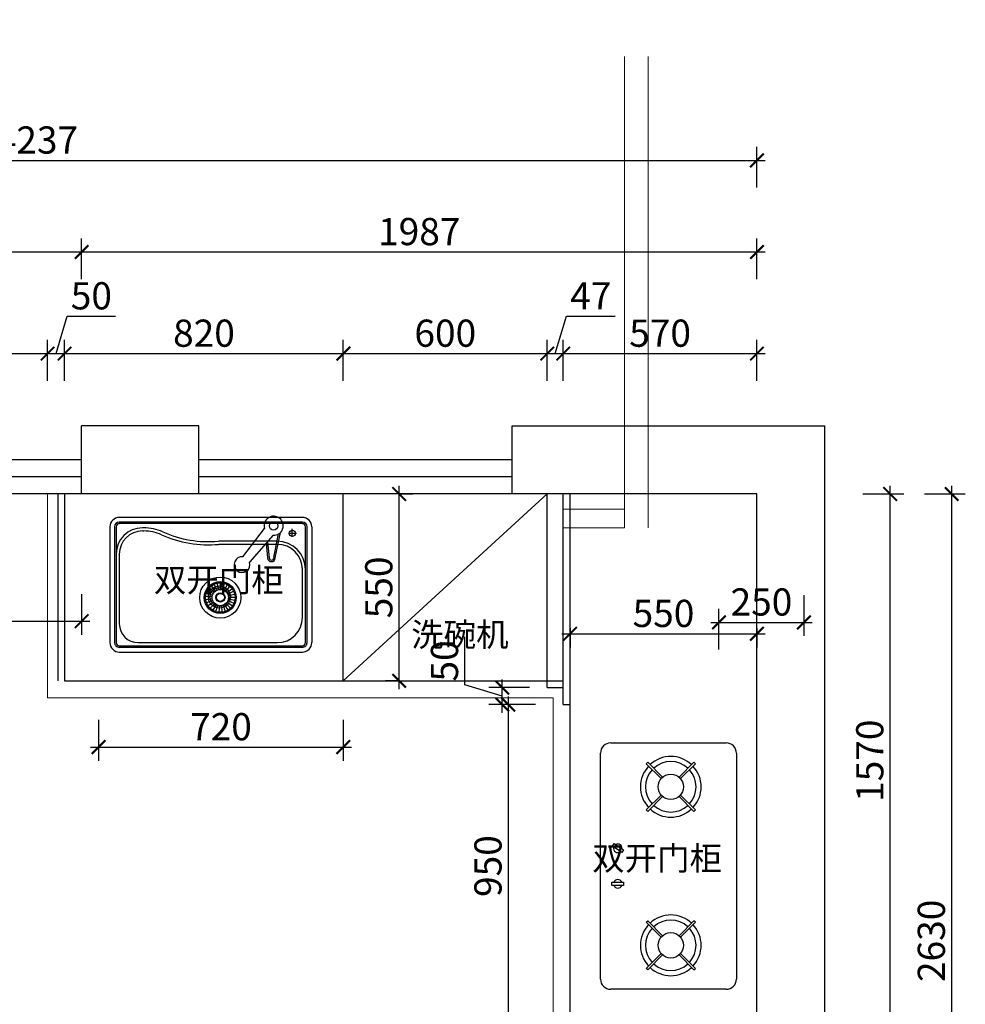
# Model space of a CAD drawing. Units: millimetres. Extents: x 2084643 to 2092783, y 117322 to 128138.
# Drawn here: x 2089324 to 2092107, y 121316 to 124213 of the extents above; entities that cross this region are included whole.
import ezdxf

# ---------------------------------------------------------------- set-up
doc = ezdxf.new("R2010")
doc.units = ezdxf.units.MM
doc.header["$LTSCALE"] = 3
doc.layers.add('图层3', color=30, linetype='Continuous', lineweight=15)
doc.layers.add('标注', color=3, linetype='Continuous')
doc.styles.add('DS01', font='txt')
doc.styles.get("Standard").update_dxf_attribs({"font": 'txt', "bigfont": 'gbcbig.shx'})
doc.dimstyles.new('DS03', dxfattribs={"dimscale": 40, "dimtxt": 2, "dimasz": 1, "dimexe": 1, "dimexo": 2, "dimgap": 0.5, "dimtad": 1, "dimdec": 0, "dimzin": 0, "dimdsep": 46, "dimtxsty": 'DS01', "dimblk": 'ARCHTICK', "dimcen": 0, "dimdle": 0.6, "dimclrd": 251, "dimclre": 251, "dimclrt": 2, "dimadec": 0, "dimazin": 0, "dimtfac": 1, "dimtdec": 0, "dimtmove": 1, "dimatfit": 2, "dimldrblk": 'DOT', "dimfxl": 2, "dimfxlon": 1, "dimtolj": 1, "dimtzin": 0, "dimlwe": 30, "dimarcsym": 0})

# ---------------------------------------------------------------- blocks, each defined once
blk = doc.blocks.new('_ARCHTICK')
at = {"color": 0, "linetype": 'ByBlock', "const_width": 0.15}
blk.add_lwpolyline([(-0.5, -0.5), (0.5, 0.5)], dxfattribs=at)
blk = doc.blocks.new('*D14')
at = {"layer": 'Defpoints', "color": 0, "transparency": 16777216}
for p in [(2089406.6, 123230.5), (2087256.6, 122817.4), (2089406.6, 122817.4)]:
    blk.add_point(p, dxfattribs=at)
at = {"layer": '标注', "color": 251, "lineweight": 30, "transparency": 16777216}
for p, q in [((2087256.6, 123150.5), (2087256.6, 123270.5)), ((2089406.6, 123150.5), (2089406.6, 123270.5))]:
    blk.add_line(p, q, dxfattribs=at)
at = {"layer": '标注', "color": 251, "lineweight": -2, "transparency": 16777216}
blk.add_line((2087232.6, 123230.5), (2089430.6, 123230.5), dxfattribs=at)
at = {"layer": '标注', "color": 251, "lineweight": -2, "transparency": 16777216, "xscale": 40, "yscale": 40, "zscale": 40, "rotation": 180}
blk.add_blockref('_ARCHTICK', (2087256.6, 123230.5), dxfattribs=at)
at = {"layer": '标注', "color": 251, "lineweight": -2, "transparency": 16777216, "xscale": 40, "yscale": 40, "zscale": 40}
blk.add_blockref('_ARCHTICK', (2089406.6, 123230.5), dxfattribs=at)
at = {"layer": '标注', "color": 2, "transparency": 16777216, "insert": (2088331.6, 123290.5), "char_height": 80, "attachment_point": 5, "style": 'DS01'}
blk.add_mtext('\\A1;2150', dxfattribs=at)
blk = doc.blocks.new('_Dot')
at = {"color": 0, "linetype": 'ByBlock', "lineweight": -2}
blk.add_line((-0.5, 0), (-1, 0), dxfattribs=at)
at = {"color": 0, "linetype": 'ByBlock', "const_width": 0.5}
blk.add_lwpolyline([(-0.25, 0, 1), (0.25, 0, 1)], format="xyb", close=True, dxfattribs=at)
blk = doc.blocks.new('*D15')
at = {"layer": 'Defpoints', "color": 0, "transparency": 16777216}
for p in [(2089456.6, 123230.5), (2089406.6, 122817.4), (2089456.6, 122817.4)]:
    blk.add_point(p, dxfattribs=at)
at = {"layer": '标注', "color": 251, "lineweight": -2, "transparency": 16777216}
for p, q in [((2089431.6, 123230.5), (2089464.6, 123340.5)), ((2089464.6, 123340.5), (2089605.9, 123340.5)), ((2089382.6, 123230.5), (2089480.6, 123230.5))]:
    blk.add_line(p, q, dxfattribs=at)
at = {"layer": '标注', "color": 251, "lineweight": 30, "transparency": 16777216}
for p, q in [((2089406.6, 123150.5), (2089406.6, 123270.5)), ((2089456.6, 123150.5), (2089456.6, 123270.5))]:
    blk.add_line(p, q, dxfattribs=at)
at = {"layer": '标注', "color": 251, "lineweight": -2, "transparency": 16777216, "xscale": 40, "yscale": 40, "zscale": 40, "rotation": 180}
blk.add_blockref('_ARCHTICK', (2089406.6, 123230.5), dxfattribs=at)
at = {"layer": '标注', "color": 251, "lineweight": -2, "transparency": 16777216, "xscale": 40, "yscale": 40, "zscale": 40}
blk.add_blockref('_ARCHTICK', (2089456.6, 123230.5), dxfattribs=at)
at = {"layer": '标注', "color": 2, "transparency": 16777216, "insert": (2089535.3, 123400.5), "char_height": 80, "attachment_point": 5, "style": 'DS01'}
blk.add_mtext('\\A1;50', dxfattribs=at)
blk = doc.blocks.new('*D16')
at = {"layer": 'Defpoints', "color": 0, "transparency": 16777216}
for p in [(2090276.6, 123230.5), (2089456.6, 122817.4), (2090276.6, 122817.4)]:
    blk.add_point(p, dxfattribs=at)
at = {"layer": '标注', "color": 251, "lineweight": 30, "transparency": 16777216}
for p, q in [((2089456.6, 123150.5), (2089456.6, 123270.5)), ((2090276.6, 123150.5), (2090276.6, 123270.5))]:
    blk.add_line(p, q, dxfattribs=at)
at = {"layer": '标注', "color": 251, "lineweight": -2, "transparency": 16777216}
blk.add_line((2089432.6, 123230.5), (2090300.6, 123230.5), dxfattribs=at)
at = {"layer": '标注', "color": 251, "lineweight": -2, "transparency": 16777216, "xscale": 40, "yscale": 40, "zscale": 40, "rotation": 180}
blk.add_blockref('_ARCHTICK', (2089456.6, 123230.5), dxfattribs=at)
at = {"layer": '标注', "color": 251, "lineweight": -2, "transparency": 16777216, "xscale": 40, "yscale": 40, "zscale": 40}
blk.add_blockref('_ARCHTICK', (2090276.6, 123230.5), dxfattribs=at)
at = {"layer": '标注', "color": 2, "transparency": 16777216, "insert": (2089866.6, 123290.5), "char_height": 80, "attachment_point": 5, "style": 'DS01'}
blk.add_mtext('\\A1;820', dxfattribs=at)
blk = doc.blocks.new('*D17')
at = {"layer": 'Defpoints', "color": 0, "transparency": 16777216}
for p in [(2090876.6, 123230.5), (2090276.6, 122817.4), (2090876.6, 122817.4)]:
    blk.add_point(p, dxfattribs=at)
at = {"layer": '标注', "color": 251, "lineweight": 30, "transparency": 16777216}
for p, q in [((2090276.6, 123150.5), (2090276.6, 123270.5)), ((2090876.6, 123150.5), (2090876.6, 123270.5))]:
    blk.add_line(p, q, dxfattribs=at)
at = {"layer": '标注', "color": 251, "lineweight": -2, "transparency": 16777216}
blk.add_line((2090252.6, 123230.5), (2090900.6, 123230.5), dxfattribs=at)
at = {"layer": '标注', "color": 251, "lineweight": -2, "transparency": 16777216, "xscale": 40, "yscale": 40, "zscale": 40, "rotation": 180}
blk.add_blockref('_ARCHTICK', (2090276.6, 123230.5), dxfattribs=at)
at = {"layer": '标注', "color": 251, "lineweight": -2, "transparency": 16777216, "xscale": 40, "yscale": 40, "zscale": 40}
blk.add_blockref('_ARCHTICK', (2090876.6, 123230.5), dxfattribs=at)
at = {"layer": '标注', "color": 2, "transparency": 16777216, "insert": (2090576.6, 123290.5), "char_height": 80, "attachment_point": 5, "style": 'DS01'}
blk.add_mtext('\\A1;600', dxfattribs=at)
blk = doc.blocks.new('*D18')
at = {"layer": 'Defpoints', "color": 0, "transparency": 16777216}
for p in [(2090923.6, 123230.5), (2090876.6, 122817.4), (2090923.6, 122817.4)]:
    blk.add_point(p, dxfattribs=at)
at = {"layer": '标注', "color": 251, "lineweight": -2, "transparency": 16777216}
for p, q in [((2090900.1, 123230.5), (2090933.1, 123340.5)), ((2090933.1, 123340.5), (2091076.2, 123340.5)), ((2090852.6, 123230.5), (2090947.6, 123230.5))]:
    blk.add_line(p, q, dxfattribs=at)
at = {"layer": '标注', "color": 251, "lineweight": 30, "transparency": 16777216}
for p, q in [((2090876.6, 123150.5), (2090876.6, 123270.5)), ((2090923.6, 123150.5), (2090923.6, 123270.5))]:
    blk.add_line(p, q, dxfattribs=at)
at = {"layer": '标注', "color": 251, "lineweight": -2, "transparency": 16777216, "xscale": 40, "yscale": 40, "zscale": 40, "rotation": 180}
blk.add_blockref('_ARCHTICK', (2090876.6, 123230.5), dxfattribs=at)
at = {"layer": '标注', "color": 251, "lineweight": -2, "transparency": 16777216, "xscale": 40, "yscale": 40, "zscale": 40}
blk.add_blockref('_ARCHTICK', (2090923.6, 123230.5), dxfattribs=at)
at = {"layer": '标注', "color": 2, "transparency": 16777216, "insert": (2091004.7, 123400.5), "char_height": 80, "attachment_point": 5, "style": 'DS01'}
blk.add_mtext('\\A1;47', dxfattribs=at)
blk = doc.blocks.new('*D19')
at = {"layer": 'Defpoints', "color": 0, "transparency": 16777216}
for p in [(2091493.6, 123230.5), (2090923.6, 122817.4), (2091493.6, 122817.4)]:
    blk.add_point(p, dxfattribs=at)
at = {"layer": '标注', "color": 251, "lineweight": 30, "transparency": 16777216}
for p, q in [((2090923.6, 123150.5), (2090923.6, 123270.5)), ((2091493.6, 123150.5), (2091493.6, 123270.5))]:
    blk.add_line(p, q, dxfattribs=at)
at = {"layer": '标注', "color": 251, "lineweight": -2, "transparency": 16777216}
blk.add_line((2090899.6, 123230.5), (2091517.6, 123230.5), dxfattribs=at)
at = {"layer": '标注', "color": 251, "lineweight": -2, "transparency": 16777216, "xscale": 40, "yscale": 40, "zscale": 40, "rotation": 180}
blk.add_blockref('_ARCHTICK', (2090923.6, 123230.5), dxfattribs=at)
at = {"layer": '标注', "color": 251, "lineweight": -2, "transparency": 16777216, "xscale": 40, "yscale": 40, "zscale": 40}
blk.add_blockref('_ARCHTICK', (2091493.6, 123230.5), dxfattribs=at)
at = {"layer": '标注', "color": 2, "transparency": 16777216, "insert": (2091208.6, 123290.5), "char_height": 80, "attachment_point": 5, "style": 'DS01'}
blk.add_mtext('\\A1;570', dxfattribs=at)
blk = doc.blocks.new('*D5')
at = {"layer": 'Defpoints', "color": 0, "transparency": 16777216}
for p in [(2091493.6, 123529.5), (2089506.6, 122817.4), (2091493.6, 122817.4)]:
    blk.add_point(p, dxfattribs=at)
at = {"layer": '标注', "color": 251, "lineweight": 30, "transparency": 16777216}
for p, q in [((2089506.6, 123449.5), (2089506.6, 123569.5)), ((2091493.6, 123449.5), (2091493.6, 123569.5))]:
    blk.add_line(p, q, dxfattribs=at)
at = {"layer": '标注', "color": 251, "lineweight": -2, "transparency": 16777216}
blk.add_line((2089482.6, 123529.5), (2091517.6, 123529.5), dxfattribs=at)
at = {"layer": '标注', "color": 251, "lineweight": -2, "transparency": 16777216, "xscale": 40, "yscale": 40, "zscale": 40, "rotation": 180}
blk.add_blockref('_ARCHTICK', (2089506.6, 123529.5), dxfattribs=at)
at = {"layer": '标注', "color": 251, "lineweight": -2, "transparency": 16777216, "xscale": 40, "yscale": 40, "zscale": 40}
blk.add_blockref('_ARCHTICK', (2091493.6, 123529.5), dxfattribs=at)
at = {"layer": '标注', "color": 2, "transparency": 16777216, "insert": (2090500.1, 123589.5), "char_height": 80, "attachment_point": 5, "style": 'DS01'}
blk.add_mtext('\\A1;1987', dxfattribs=at)
blk = doc.blocks.new('*D23')
at = {"layer": 'Defpoints', "color": 0, "transparency": 16777216}
for p in [(2091493.6, 122817.4), (2091885.5, 122817.4), (2091493.6, 121247.4)]:
    blk.add_point(p, dxfattribs=at)
at = {"layer": '标注', "color": 251, "lineweight": -2, "transparency": 16777216}
blk.add_line((2091885.5, 121223.4), (2091885.5, 122841.4), dxfattribs=at)
at = {"layer": '标注', "color": 251, "lineweight": 30, "transparency": 16777216}
for p, q in [((2091805.5, 122817.4), (2091925.5, 122817.4)), ((2091805.5, 121247.4), (2091925.5, 121247.4))]:
    blk.add_line(p, q, dxfattribs=at)
at = {"layer": '标注', "color": 251, "lineweight": -2, "transparency": 16777216, "xscale": 40, "yscale": 40, "zscale": 40}
for p, rotation in [((2091885.5, 122817.4), 90), ((2091885.5, 121247.4), 270)]:
    blk.add_blockref('_ARCHTICK', p, dxfattribs=dict(at, rotation=rotation))
at = {"layer": '标注', "color": 2, "transparency": 16777216, "insert": (2091825.5, 122032.4), "char_height": 80, "attachment_point": 5, "rotation": 90, "style": 'DS01'}
blk.add_mtext('\\A1;1570', dxfattribs=at)
blk = doc.blocks.new('*D6')
at = {"layer": 'Defpoints', "color": 0, "transparency": 16777216}
for p in [(2091493.6, 122817.4), (2092066.6, 122817.4), (2091493.6, 120187.4)]:
    blk.add_point(p, dxfattribs=at)
at = {"layer": '标注', "color": 251, "lineweight": -2, "transparency": 16777216}
blk.add_line((2092066.6, 120163.4), (2092066.6, 122841.4), dxfattribs=at)
at = {"layer": '标注', "color": 251, "lineweight": 30, "transparency": 16777216}
for p, q in [((2091986.6, 122817.4), (2092106.6, 122817.4)), ((2091986.6, 120187.4), (2092106.6, 120187.4))]:
    blk.add_line(p, q, dxfattribs=at)
at = {"layer": '标注', "color": 251, "lineweight": -2, "transparency": 16777216, "xscale": 40, "yscale": 40, "zscale": 40}
for p, rotation in [((2092066.6, 122817.4), 90), ((2092066.6, 120187.4), 270)]:
    blk.add_blockref('_ARCHTICK', p, dxfattribs=dict(at, rotation=rotation))
at = {"layer": '标注', "color": 2, "transparency": 16777216, "insert": (2092006.6, 121502.4), "char_height": 80, "attachment_point": 5, "rotation": 90, "style": 'DS01'}
blk.add_mtext('\\A1;2630', dxfattribs=at)
blk = doc.blocks.new('*D24')
at = {"layer": 'Defpoints', "color": 0, "transparency": 16777216}
for p in [(2090762.2, 122197.4), (2090943.6, 122197.4), (2090943.6, 121247.4)]:
    blk.add_point(p, dxfattribs=at)
at = {"layer": '标注', "color": 251, "lineweight": -2, "transparency": 16777216}
blk.add_line((2090762.2, 121223.4), (2090762.2, 122221.4), dxfattribs=at)
at = {"layer": '标注', "color": 251, "lineweight": 30, "transparency": 16777216}
for p, q in [((2090842.2, 122197.4), (2090722.2, 122197.4)), ((2090842.2, 121247.4), (2090722.2, 121247.4))]:
    blk.add_line(p, q, dxfattribs=at)
at = {"layer": '标注', "color": 251, "lineweight": -2, "transparency": 16777216, "xscale": 40, "yscale": 40, "zscale": 40}
for p, rotation in [((2090762.2, 122197.4), 90), ((2090762.2, 121247.4), 270)]:
    blk.add_blockref('_ARCHTICK', p, dxfattribs=dict(at, rotation=rotation))
at = {"layer": '标注', "color": 2, "transparency": 16777216, "insert": (2090702.2, 121722.4), "char_height": 80, "attachment_point": 5, "rotation": 90, "style": 'DS01'}
blk.add_mtext('\\A1;950', dxfattribs=at)
blk = doc.blocks.new('*D7')
at = {"layer": 'Defpoints', "color": 0, "transparency": 16777216}
for p in [(2089506.6, 123529.5), (2087256.6, 122817.4), (2089506.6, 122817.4)]:
    blk.add_point(p, dxfattribs=at)
at = {"layer": '标注', "color": 251, "lineweight": 30, "transparency": 16777216}
for p, q in [((2087256.6, 123449.5), (2087256.6, 123569.5)), ((2089506.6, 123449.5), (2089506.6, 123569.5))]:
    blk.add_line(p, q, dxfattribs=at)
at = {"layer": '标注', "color": 251, "lineweight": -2, "transparency": 16777216}
blk.add_line((2087232.6, 123529.5), (2089530.6, 123529.5), dxfattribs=at)
at = {"layer": '标注', "color": 251, "lineweight": -2, "transparency": 16777216, "xscale": 40, "yscale": 40, "zscale": 40, "rotation": 180}
blk.add_blockref('_ARCHTICK', (2087256.6, 123529.5), dxfattribs=at)
at = {"layer": '标注', "color": 251, "lineweight": -2, "transparency": 16777216, "xscale": 40, "yscale": 40, "zscale": 40}
blk.add_blockref('_ARCHTICK', (2089506.6, 123529.5), dxfattribs=at)
at = {"layer": '标注', "color": 2, "transparency": 16777216, "insert": (2088381.6, 123589.5), "char_height": 80, "attachment_point": 5, "style": 'DS01'}
blk.add_mtext('\\A1;2250', dxfattribs=at)
blk = doc.blocks.new('*D8')
at = {"layer": 'Defpoints', "color": 0, "transparency": 16777216}
for p in [(2091493.6, 123799), (2087256.6, 122817.4), (2091493.6, 122817.4)]:
    blk.add_point(p, dxfattribs=at)
at = {"layer": '标注', "color": 251, "lineweight": 30, "transparency": 16777216}
for p, q in [((2087256.6, 123719), (2087256.6, 123839)), ((2091493.6, 123719), (2091493.6, 123839))]:
    blk.add_line(p, q, dxfattribs=at)
at = {"layer": '标注', "color": 251, "lineweight": -2, "transparency": 16777216}
blk.add_line((2087232.6, 123799), (2091517.6, 123799), dxfattribs=at)
at = {"layer": '标注', "color": 251, "lineweight": -2, "transparency": 16777216, "xscale": 40, "yscale": 40, "zscale": 40, "rotation": 180}
blk.add_blockref('_ARCHTICK', (2087256.6, 123799), dxfattribs=at)
at = {"layer": '标注', "color": 251, "lineweight": -2, "transparency": 16777216, "xscale": 40, "yscale": 40, "zscale": 40}
blk.add_blockref('_ARCHTICK', (2091493.6, 123799), dxfattribs=at)
at = {"layer": '标注', "color": 2, "transparency": 16777216, "insert": (2089375.1, 123859), "char_height": 80, "attachment_point": 5, "style": 'DS01'}
blk.add_mtext('\\A1;4237', dxfattribs=at)
blk = doc.blocks.new('*D29')
at = {"layer": 'Defpoints', "color": 0, "transparency": 16777216}
for p in [(2090409.5, 122817.4), (2090440.9, 122817.4), (2090448.1, 122267.4)]:
    blk.add_point(p, dxfattribs=at)
at = {"layer": '标注', "color": 251, "lineweight": -2, "transparency": 16777216}
blk.add_line((2090440.9, 122243.4), (2090440.9, 122841.4), dxfattribs=at)
at = {"layer": '标注', "color": 251, "lineweight": 30, "transparency": 16777216}
for p, q in [((2090440.9, 122817.4), (2090480.9, 122817.4)), ((2090440.9, 122267.4), (2090400.9, 122267.4))]:
    blk.add_line(p, q, dxfattribs=at)
at = {"layer": '标注', "color": 251, "lineweight": -2, "transparency": 16777216, "xscale": 40, "yscale": 40, "zscale": 40}
for p, rotation in [((2090440.9, 122817.4), 90), ((2090440.9, 122267.4), 270)]:
    blk.add_blockref('_ARCHTICK', p, dxfattribs=dict(at, rotation=rotation))
at = {"layer": '标注', "color": 2, "transparency": 16777216, "insert": (2090380.9, 122542.4), "char_height": 80, "attachment_point": 5, "rotation": 90, "style": 'DS01'}
blk.add_mtext('\\A1;550', dxfattribs=at)
blk = doc.blocks.new('*D30')
at = {"layer": 'Defpoints', "color": 0, "transparency": 16777216}
for p in [(2090943.6, 122502.4), (2091493.6, 122502.4), (2091493.6, 122405.9)]:
    blk.add_point(p, dxfattribs=at)
at = {"layer": '标注', "color": 251, "lineweight": 30, "transparency": 16777216}
for p, q in [((2090943.6, 122422.4), (2090943.6, 122365.9)), ((2091493.6, 122422.4), (2091493.6, 122365.9))]:
    blk.add_line(p, q, dxfattribs=at)
at = {"layer": '标注', "color": 251, "lineweight": -2, "transparency": 16777216}
blk.add_line((2090919.6, 122405.9), (2091517.6, 122405.9), dxfattribs=at)
at = {"layer": '标注', "color": 251, "lineweight": -2, "transparency": 16777216, "xscale": 40, "yscale": 40, "zscale": 40, "rotation": 180}
blk.add_blockref('_ARCHTICK', (2090943.6, 122405.9), dxfattribs=at)
at = {"layer": '标注', "color": 251, "lineweight": -2, "transparency": 16777216, "xscale": 40, "yscale": 40, "zscale": 40}
blk.add_blockref('_ARCHTICK', (2091493.6, 122405.9), dxfattribs=at)
at = {"layer": '标注', "color": 2, "transparency": 16777216, "insert": (2091218.6, 122465.9), "char_height": 80, "attachment_point": 5, "style": 'DS01'}
blk.add_mtext('\\A1;550', dxfattribs=at)
blk = doc.blocks.new('*D31')
at = {"layer": 'Defpoints', "color": 0, "transparency": 16777216}
for p in [(2090744.3, 122247.4), (2090923.6, 122247.4), (2090923.6, 122197.4)]:
    blk.add_point(p, dxfattribs=at)
at = {"layer": '标注', "color": 251, "lineweight": -2, "transparency": 16777216}
for p, q in [((2090634.3, 122255.4), (2090634.3, 122396.7)), ((2090744.3, 122173.4), (2090744.3, 122271.4)), ((2090744.3, 122222.4), (2090634.3, 122255.4))]:
    blk.add_line(p, q, dxfattribs=at)
at = {"layer": '标注', "color": 251, "lineweight": 30, "transparency": 16777216}
for p, q in [((2090824.3, 122247.4), (2090704.3, 122247.4)), ((2090824.3, 122197.4), (2090704.3, 122197.4))]:
    blk.add_line(p, q, dxfattribs=at)
at = {"layer": '标注', "color": 251, "lineweight": -2, "transparency": 16777216, "xscale": 40, "yscale": 40, "zscale": 40}
for p, rotation in [((2090744.3, 122247.4), 90), ((2090744.3, 122197.4), 270)]:
    blk.add_blockref('_ARCHTICK', p, dxfattribs=dict(at, rotation=rotation))
at = {"layer": '标注', "color": 2, "transparency": 16777216, "insert": (2090574.3, 122326.1), "char_height": 80, "attachment_point": 5, "rotation": 90, "style": 'DS01'}
blk.add_mtext('\\A1;50', dxfattribs=at)
blk = doc.blocks.new('*D67')
at = {"layer": 'Defpoints', "color": 0, "transparency": 16777216}
for p in [(2091381.8, 127841.2), (2091031.8, 127665.6), (2091381.8, 122264)]:
    blk.add_point(p, dxfattribs=at)
at = {"layer": '标注', "color": 251, "lineweight": 30, "transparency": 16777216}
for p, q in [((2091031.8, 127761.2), (2091031.8, 127881.2)), ((2091381.8, 127761.2), (2091381.8, 127881.2))]:
    blk.add_line(p, q, dxfattribs=at)
at = {"layer": '标注', "color": 251, "lineweight": -2, "transparency": 16777216}
blk.add_line((2091007.8, 127841.2), (2091405.8, 127841.2), dxfattribs=at)
at = {"layer": '标注', "color": 251, "lineweight": -2, "transparency": 16777216, "xscale": 40, "yscale": 40, "zscale": 40, "rotation": 180}
blk.add_blockref('_ARCHTICK', (2091031.8, 127841.2), dxfattribs=at)
at = {"layer": '标注', "color": 251, "lineweight": -2, "transparency": 16777216, "xscale": 40, "yscale": 40, "zscale": 40}
blk.add_blockref('_ARCHTICK', (2091381.8, 127841.2), dxfattribs=at)
at = {"layer": '标注', "color": 2, "transparency": 16777216, "insert": (2091206.8, 127901.2), "char_height": 80, "attachment_point": 5, "style": 'DS01'}
blk.add_mtext('\\A1;350', dxfattribs=at)
blk = doc.blocks.new('*D68')
at = {"layer": 'Defpoints', "color": 0, "transparency": 16777216}
for p in [(2091631.8, 127665.6), (2091631.8, 122439.6), (2091381.8, 122264)]:
    blk.add_point(p, dxfattribs=at)
at = {"layer": '标注', "color": 251, "lineweight": 30, "transparency": 16777216}
for p, q in [((2091631.8, 122519.6), (2091631.8, 122399.6)), ((2091381.8, 122359.6), (2091381.8, 122479.6))]:
    blk.add_line(p, q, dxfattribs=at)
at = {"layer": '标注', "color": 251, "lineweight": -2, "transparency": 16777216}
blk.add_line((2091357.8, 122439.6), (2091655.8, 122439.6), dxfattribs=at)
at = {"layer": '标注', "color": 251, "lineweight": -2, "transparency": 16777216, "xscale": 40, "yscale": 40, "zscale": 40, "rotation": 180}
blk.add_blockref('_ARCHTICK', (2091381.8, 122439.6), dxfattribs=at)
at = {"layer": '标注', "color": 251, "lineweight": -2, "transparency": 16777216, "xscale": 40, "yscale": 40, "zscale": 40}
blk.add_blockref('_ARCHTICK', (2091631.8, 122439.6), dxfattribs=at)
at = {"layer": '标注', "color": 2, "transparency": 16777216, "insert": (2091506.8, 122499.6), "char_height": 80, "attachment_point": 5, "style": 'DS01'}
blk.add_mtext('\\A1;250', dxfattribs=at)
blk = doc.blocks.new('*D80')
at = {"layer": 'Defpoints', "color": 0, "transparency": 16777216}
for p in [(2089506.6, 122817.4), (2088706.9, 122786.5), (2089506.6, 122443)]:
    blk.add_point(p, dxfattribs=at)
at = {"layer": '标注', "color": 251, "lineweight": 30, "transparency": 16777216}
for p, q in [((2088706.9, 122523), (2088706.9, 122403)), ((2089506.6, 122523), (2089506.6, 122403))]:
    blk.add_line(p, q, dxfattribs=at)
at = {"layer": '标注', "color": 251, "lineweight": -2, "transparency": 16777216}
blk.add_line((2088682.9, 122443), (2089530.6, 122443), dxfattribs=at)
at = {"layer": '标注', "color": 251, "lineweight": -2, "transparency": 16777216, "xscale": 40, "yscale": 40, "zscale": 40, "rotation": 180}
blk.add_blockref('_ARCHTICK', (2088706.9, 122443), dxfattribs=at)
at = {"layer": '标注', "color": 251, "lineweight": -2, "transparency": 16777216, "xscale": 40, "yscale": 40, "zscale": 40}
blk.add_blockref('_ARCHTICK', (2089506.6, 122443), dxfattribs=at)
at = {"layer": '标注', "color": 2, "transparency": 16777216, "insert": (2089106.7, 122503), "char_height": 80, "attachment_point": 5, "style": 'DS01'}
blk.add_mtext('\\A1;800', dxfattribs=at)
blk = doc.blocks.new('*D81')
at = {"layer": 'Defpoints', "color": 0, "transparency": 16777216}
for p in [(2089556.6, 122267.4), (2090276.6, 122267.4), (2090276.6, 122072.5)]:
    blk.add_point(p, dxfattribs=at)
at = {"layer": '标注', "color": 251, "lineweight": 30, "transparency": 16777216}
for p, q in [((2089556.6, 122152.5), (2089556.6, 122032.5)), ((2090276.6, 122152.5), (2090276.6, 122032.5))]:
    blk.add_line(p, q, dxfattribs=at)
at = {"layer": '标注', "color": 251, "lineweight": -2, "transparency": 16777216}
blk.add_line((2089532.6, 122072.5), (2090300.6, 122072.5), dxfattribs=at)
at = {"layer": '标注', "color": 251, "lineweight": -2, "transparency": 16777216, "xscale": 40, "yscale": 40, "zscale": 40, "rotation": 180}
blk.add_blockref('_ARCHTICK', (2089556.6, 122072.5), dxfattribs=at)
at = {"layer": '标注', "color": 251, "lineweight": -2, "transparency": 16777216, "xscale": 40, "yscale": 40, "zscale": 40}
blk.add_blockref('_ARCHTICK', (2090276.6, 122072.5), dxfattribs=at)
at = {"layer": '标注', "color": 2, "transparency": 16777216, "insert": (2089916.6, 122132.5), "char_height": 80, "attachment_point": 5, "style": 'DS01'}
blk.add_mtext('\\A1;720', dxfattribs=at)

msp = doc.modelspace()

# ---------------------------------------------------------------- linework, layer by layer
at = {"color": 1}
for p, q in [((2089981, 122632.6), (2090044.9, 122716)), ((2090076.5, 122629.2), (2090091.8, 122704)), ((2090070.6, 122695.8), (2090000.9, 122616.3)), ((2090054, 122676.9), (2090058.3, 122629.6)), ((2090072.1, 122630.1), (2090086.3, 122699.8)), ((2090049.9, 122672.2), (2090053.8, 122629.2)), ((2089893.8, 122524.4), (2089876.5, 122533.4)), ((2089896.9, 122528.6), (2089882, 122541.2)), ((2089900.8, 122532.1), (2089888.9, 122547.5)), ((2089905.4, 122534.6), (2089897, 122552.2)), ((2089910.3, 122536), (2089905.8, 122555)), ((2089915.3, 122536.4), (2089915, 122555.9)), ((2089916.9, 122536.3), (2089917.9, 122555.8)), ((2089921.8, 122535.3), (2089927, 122554.1)), ((2089926.4, 122533.3), (2089935.4, 122550.6)), ((2089930.4, 122530.4), (2089942.8, 122545.4)), ((2089933.7, 122526.9), (2089949.1, 122538.8)), ((2089936.2, 122522.7), (2089953.8, 122531.1)), ((2089890.7, 122514.2), (2089871.2, 122515.3)), ((2089890.9, 122508.9), (2089871.7, 122505.8)), ((2089891.7, 122519.5), (2089872.9, 122524.7)), ((2089892.3, 122503.7), (2089874.2, 122496.6)), ((2089936.8, 122503.7), (2089954.7, 122496)), ((2089937.8, 122518.1), (2089956.8, 122522.6)), ((2089938.1, 122508.4), (2089957.2, 122504.7)), ((2089938.5, 122513.3), (2089957.9, 122513.7)), ((2089894.9, 122498.9), (2089878.7, 122488.1)), ((2089898.4, 122494.9), (2089884.8, 122480.9)), ((2089902.7, 122491.7), (2089892.4, 122475.2)), ((2089907.5, 122489.6), (2089901, 122471.3)), ((2089912.7, 122488.7), (2089910.3, 122469.3)), ((2089917.9, 122488.8), (2089919.6, 122469.4)), ((2089922.9, 122490.1), (2089928.7, 122471.5)), ((2089927.4, 122492.3), (2089937.1, 122475.4)), ((2089931.4, 122495.5), (2089944.4, 122481)), ((2089934.5, 122499.3), (2089950.3, 122488))]:
    msp.add_line(p, q, dxfattribs=at)
for centre, radius in [((2090071.6, 122723.3), 12.4), ((2089914.6, 122512.5), 60.5), ((2089914.6, 122512.5), 47), ((2089914.6, 122512.5), 45.2), ((2089914.6, 122512.5), 43.4), ((2089914.6, 122512.5), 23.9), ((2089915, 122512.9), 13.5), ((2089915, 122512.9), 11.7)]:
    msp.add_circle(centre, radius, dxfattribs=at)
for centre, radius, start, end in [((2090071.8, 122723.8), 28.1, 267.4013, 196.3165), ((2089978.7, 122609.4), 23.3, 84.2987, 17.2729), ((2090065.2, 122629.5), 11.3, 181.4439, 358.5561), ((2090065.2, 122629.5), 6.83, 181.4439, 358.5561)]:
    msp.add_arc(centre, radius, start, end, dxfattribs=at)
at = {"layer": '图层3', "color": 157}
for p, q in [((2091103.6, 122717.4), (2091103.6, 124104.8)), ((2091173.6, 122717.4), (2091173.6, 124104.8)), ((2089406.6, 122817.4), (2089406.6, 122217.4)), ((2090276.6, 122267.4), (2090876.6, 122817.4)), ((2089406.6, 122217.4), (2090893.6, 122217.4)), ((2090893.6, 120187.4), (2090893.6, 122217.4))]:
    msp.add_line(p, q, dxfattribs=at)
msp.add_lwpolyline([(2090923.6, 122772.6), (2091103.6, 122772.6), (2091103.6, 122717.4), (2090923.6, 122717.4)], close=True, dxfattribs=at)
at = {"layer": '标注', "color": 0}
for p, q in [((2089851.6, 123017.4), (2089506.6, 123017.4)), ((2089506.6, 122817.4), (2089506.6, 123017.4)), ((2089851.6, 122817.4), (2089851.6, 123017.4)), ((2090773.6, 122817.4), (2090773.6, 123017.4)), ((2090773.6, 123017.4), (2091693.6, 123017.4)), ((2091693.6, 119952.4), (2091693.6, 123017.4)), ((2089436.6, 122817.4), (2089436.6, 122267.4)), ((2089456.6, 122817.4), (2089456.6, 122267.4)), ((2089851.6, 122817.4), (2089506.6, 122817.4)), ((2090276.6, 122267.4), (2090276.6, 122817.4)), ((2091493.6, 122817.4), (2090773.6, 122817.4)), ((2090876.6, 122247.4), (2090876.6, 122817.4)), ((2090923.6, 122197.4), (2090923.6, 122817.4)), ((2090943.6, 120187.4), (2090943.6, 122817.4)), ((2091493.6, 120002.4), (2091493.6, 122817.4)), ((2089456.6, 122267.4), (2090923.6, 122267.4)), ((2090876.6, 122247.4), (2090923.6, 122247.4)), ((2090923.6, 122197.4), (2090943.6, 122197.4))]:
    msp.add_line(p, q, dxfattribs=at)
at = {"layer": '标注', "color": 32}
for p, q in [((2089506.6, 122917.4), (2088091.6, 122917.4)), ((2090773.6, 122917.4), (2089851.6, 122917.4)), ((2089506.6, 122867.4), (2088091.6, 122867.4)), ((2090773.6, 122867.4), (2089851.6, 122867.4)), ((2089506.6, 122817.4), (2088091.6, 122817.4)), ((2090773.6, 122817.4), (2089851.6, 122817.4))]:
    msp.add_line(p, q, dxfattribs=at)
at = {"layer": '标注', "color": 1}
for p, q in [((2090156.1, 122748.4), (2089617.6, 122748.4)), ((2090156.1, 122734.6), (2089617.6, 122734.6)), ((2089589.9, 122720.7), (2089589.9, 122379.9)), ((2089603.7, 122720.7), (2089603.7, 122379.9)), ((2089608.4, 122720.7), (2089608.4, 122379.9)), ((2090156.1, 122730), (2089617.6, 122730)), ((2089689.5, 122717.8), (2089686, 122717.8)), ((2089689.5, 122708.4), (2089686, 122708.4)), ((2090126.3, 122690.8), (2090126.3, 122714.3)), ((2090165.3, 122379.9), (2090165.3, 122720.7)), ((2090170, 122379.9), (2090170, 122720.7)), ((2090183.8, 122720.7), (2090183.8, 122379.9)), ((2090082.2, 122678.4), (2089910.1, 122678.4)), ((2090114.9, 122702), (2090138.7, 122702)), ((2090082.2, 122669.1), (2089910.1, 122669.1)), ((2089617.6, 122640), (2089617.6, 122435.4)), ((2090156.1, 122453.8), (2090156.1, 122600.2)), ((2089617.6, 122370.7), (2090156.1, 122370.7)), ((2089617.6, 122366.1), (2090156.1, 122366.1)), ((2089673, 122379.9), (2090082.2, 122379.9)), ((2089673, 122379.9), (2089749.4, 122379.9)), ((2089617.6, 122352.2), (2090156.1, 122352.2)), ((2091063.3, 122084.9), (2091403.3, 122084.9)), ((2091033.3, 121389.9), (2091033.3, 122054.9)), ((2091433.3, 122054.9), (2091433.3, 121389.9)), ((2091172.1, 122027.9), (2091167.8, 122023.7)), ((2091167.8, 122023.7), (2091211.7, 121979.8)), ((2091172.1, 122027.9), (2091216, 121984)), ((2091308.2, 122027.9), (2091264.3, 121984)), ((2091312.5, 122023.7), (2091268.5, 121979.8)), ((2091308.2, 122027.9), (2091312.5, 122023.7)), ((2091216, 121984), (2091211.7, 121979.8)), ((2091211.7, 121931.5), (2091167.8, 121887.5)), ((2091216, 121927.2), (2091172.1, 121883.3)), ((2091211.7, 121931.5), (2091216, 121927.2)), ((2091268.5, 121931.5), (2091264.3, 121927.2)), ((2091264.3, 121927.2), (2091308.2, 121883.3)), ((2091268.5, 121931.5), (2091312.5, 121887.5)), ((2091167.8, 121887.5), (2091172.1, 121883.3)), ((2091312.5, 121887.5), (2091308.2, 121883.3)), ((2091167.8, 121557.2), (2091172.1, 121561.5)), ((2091211.7, 121513.3), (2091167.8, 121557.2)), ((2091216, 121517.6), (2091172.1, 121561.5)), ((2091264.3, 121517.6), (2091308.2, 121561.5)), ((2091268.5, 121513.3), (2091312.5, 121557.2)), ((2091312.5, 121557.2), (2091308.2, 121561.5)), ((2091211.7, 121513.3), (2091216, 121517.6)), ((2091268.5, 121513.3), (2091264.3, 121517.6)), ((2091167.8, 121421.1), (2091211.7, 121465)), ((2091172.1, 121416.8), (2091216, 121460.8)), ((2091216, 121460.8), (2091211.7, 121465)), ((2091308.2, 121416.8), (2091264.3, 121460.8)), ((2091312.5, 121421.1), (2091268.5, 121465)), ((2091172.1, 121416.8), (2091167.8, 121421.1)), ((2091308.2, 121416.8), (2091312.5, 121421.1)), ((2091403.3, 121359.9), (2091063.3, 121359.9))]:
    msp.add_line(p, q, dxfattribs=at)
for points in [[(2091101.4, 121770.1), (2091096.1, 121762.1), (2091068.1, 121780.7), (2091073.4, 121788.7)], [(2091067, 121665.2), (2091067, 121674.8), (2091100.6, 121674.8), (2091100.6, 121665.2)]]:
    msp.add_lwpolyline(points, close=True, dxfattribs=at)
for centre in [(2091240.1, 121955.6), (2091240.1, 121489.2)]:
    msp.add_circle(centre, 37.3, dxfattribs=at)
for centre, radius, start, end in [((2091063.3, 122054.9), 30, 90, 180), ((2091403.3, 122054.9), 30, 0, 90), ((2091240.1, 121955.6), 89.3, 46.9257, 133.0743), ((2091240.1, 121955.6), 89.3, 136.9257, 223.0743), ((2091240.1, 121955.6), 74.3, 47.3148, 132.6852), ((2091240.1, 121955.6), 89.3, 316.9257, 43.0743), ((2091240.1, 121955.6), 74.3, 137.3148, 222.6852), ((2091240.1, 121955.6), 74.3, 317.3148, 42.6852), ((2091240.1, 121955.6), 74.3, 227.3148, 312.6852), ((2091240.1, 121955.6), 89.3, 226.9257, 313.0743), ((2091084.1, 121774.5), 12.6, 163.7296, 309.0381), ((2091084.1, 121774.5), 12.6, 354.0405, 118.7271), ((2091084.1, 121670.2), 12.6, 21.1694, 158.8306), ((2091084.1, 121670.2), 12.6, 203.6522, 336.3478), ((2091240.1, 121489.2), 89.3, 46.9257, 133.0743), ((2091240.1, 121489.2), 89.3, 136.9257, 223.0743), ((2091240.1, 121489.2), 74.3, 47.3148, 132.6852), ((2091240.1, 121489.2), 89.3, 316.9257, 43.0743), ((2091240.1, 121489.2), 74.3, 137.3148, 222.6852), ((2091240.1, 121489.2), 74.3, 317.3148, 42.6852), ((2091240.1, 121489.2), 74.3, 227.3148, 312.6852), ((2091240.1, 121489.2), 89.3, 226.9257, 313.0743), ((2091063.3, 121389.9), 30, 180, 270), ((2091403.3, 121389.9), 30, 270, 0)]:
    msp.add_arc(centre, radius, start, end, dxfattribs=at)
for centre, major_axis, start_param, end_param in [((2089617.6, 122720.7), (-19.6, 19.6), -0.785398, 0.785398), ((2089617.6, 122720.7), (-9.8, 9.8), -0.785398, 0.785398), ((2090156.1, 122720.7), (-19.6, 19.6), 3.926991, 5.497787), ((2090156.1, 122720.7), (9.8, 9.8), 5.497787, 7.068583), ((2089686, 122640), (55, 55), 0.785398, 2.356194), ((2089617.6, 122720.7), (6.53, 6.53), 0.785398, 2.356194), ((2089686, 122640), (48.4, 48.4), 0.785398, 2.356194), ((2089689.5, 122580.2), (-97.3, 97.3), -1.204465, -0.785398), ((2089689.5, 122580.2), (-90.7, 90.7), -1.204465, -0.785398), ((2089880.3, 123008.6), (234.4, 234.4), 3.507924, 4.014551), ((2090126.5, 122701.8), (-6.53, 6.53), 1.570796326796902, 7.853981633976488), ((2090156.1, 122720.7), (6.53, 6.53), 5.497787, 7.068583), ((2089880.3, 123008.6), (-241, 241), 1.937128, 2.443755), ((2090082.2, 122595.2), (58.8, 58.8), 5.497787, 7.068583), ((2090082.2, 122595.2), (-52.3, 52.3), 3.926991, 5.497787), ((2089912, 122514.2), (22.9, 22.9), 3.141593, 9.424778), ((2089912, 122514.2), (19.6, 19.6), 6.283185307178917, 12.5663706143585), ((2090082.2, 122453.8), (52.3, 52.3), 3.926991, 5.497787), ((2089673, 122435.4), (-39.2, 39.2), 0.785398, 2.356194), ((2089617.6, 122379.9), (19.6, 19.6), 2.356194, 3.926991), ((2089617.6, 122379.9), (9.8, 9.8), 2.356194, 3.926991), ((2089617.6, 122379.9), (-6.53, 6.53), 0.785398, 2.356194), ((2090156.1, 122379.9), (-9.8, 9.8), 2.356194, 3.926991), ((2090156.1, 122379.9), (6.53, 6.53), 3.926991, 5.497787), ((2090156.1, 122379.9), (19.6, 19.6), 3.926991, 5.497787)]:
    msp.add_ellipse(centre, major_axis=major_axis, ratio=1, start_param=start_param, end_param=end_param, dxfattribs=at)

# ---------------------------------------------------------------- texts
at = {"layer": '标注', "color": 0, "char_height": 70, "width": 577.318, "attachment_point": 1}
for s, insert in [('{\\fSimSun|b0|i0|c134|p2;双开门柜}', (2089719.3, 122599.5)), ('{\\fSimSun|b0|i0|c134|p2;洗碗机}', (2090476.4, 122438.6)), ('{\\fSimSun|b0|i0|c134|p2;双开门柜}', (2091008.9, 121780.3))]:
    msp.add_mtext(s, dxfattribs=dict(at, insert=insert))

# ---------------------------------------------------------------- dimensions: what is measured, and where the dimension line sits
at = {"layer": '标注', "color": 0}
for base, p1, p2, picture, middle in [((2091381.8, 127841.2), (2091031.8, 127665.6), (2091381.8, 122264), '*D67', (2091206.8, 127901.2)), ((2091631.8, 122439.6), (2091381.8, 122264), (2091631.8, 127665.6), '*D68', (2091506.8, 122499.6)), ((2091493.6, 123799), (2087256.6, 122817.4), (2091493.6, 122817.4), '*D8', (2089375.1, 123859)), ((2089506.6, 123529.5), (2087256.6, 122817.4), (2089506.6, 122817.4), '*D7', (2088381.6, 123589.5)), ((2091493.6, 123529.5), (2089506.6, 122817.4), (2091493.6, 122817.4), '*D5', (2090500.1, 123589.5)), ((2089456.6, 123230.5), (2089406.6, 122817.4), (2089456.6, 122817.4), '*D15', (2089484.6, 123400.5)), ((2090923.6, 123230.5), (2090876.6, 122817.4), (2090923.6, 122817.4), '*D18', (2090953.1, 123400.5)), ((2089406.6, 123230.5), (2087256.6, 122817.4), (2089406.6, 122817.4), '*D14', (2088331.6, 123290.5)), ((2090276.6, 123230.5), (2089456.6, 122817.4), (2090276.6, 122817.4), '*D16', (2089866.6, 123290.5)), ((2090876.6, 123230.5), (2090276.6, 122817.4), (2090876.6, 122817.4), '*D17', (2090576.6, 123290.5)), ((2091493.6, 123230.5), (2090923.6, 122817.4), (2091493.6, 122817.4), '*D19', (2091208.6, 123290.5)), ((2089506.6, 122443), (2088706.9, 122786.5), (2089506.6, 122817.4), '*D80', (2089106.7, 122503)), ((2091493.6, 122405.9), (2090943.6, 122502.4), (2091493.6, 122502.4), '*D30', (2091218.6, 122465.9)), ((2090276.6, 122072.5), (2089556.6, 122267.4), (2090276.6, 122267.4), '*D81', (2089916.6, 122132.5))]:
    dim = msp.add_linear_dim(base=base, p1=p1, p2=p2, dimstyle='DS03', dxfattribs=at)
    dim.commit()
    dim.dimension.update_dxf_attribs({"geometry": picture, "text_midpoint": middle})
for base, p1, p2, picture, middle in [((2090440.9, 122817.4), (2090448.1, 122267.4), (2090409.5, 122817.4), '*D29', (2090380.9, 122542.4)), ((2091885.5, 122817.4), (2091493.6, 121247.4), (2091493.6, 122817.4), '*D23', (2091825.5, 122032.4)), ((2092066.6, 122817.4), (2091493.6, 120187.4), (2091493.6, 122817.4), '*D6', (2092006.6, 121502.4)), ((2090744.3, 122247.4), (2090923.6, 122197.4), (2090923.6, 122247.4), '*D31', (2090574.3, 122275.4)), ((2090762.2, 122197.4), (2090943.6, 121247.4), (2090943.6, 122197.4), '*D24', (2090702.2, 121722.4))]:
    dim = msp.add_linear_dim(base=base, p1=p1, p2=p2, angle=90, dimstyle='DS03', dxfattribs=at)
    dim.commit()
    dim.dimension.update_dxf_attribs({"geometry": picture, "text_midpoint": middle})

doc.saveas('drawing.dxf')
